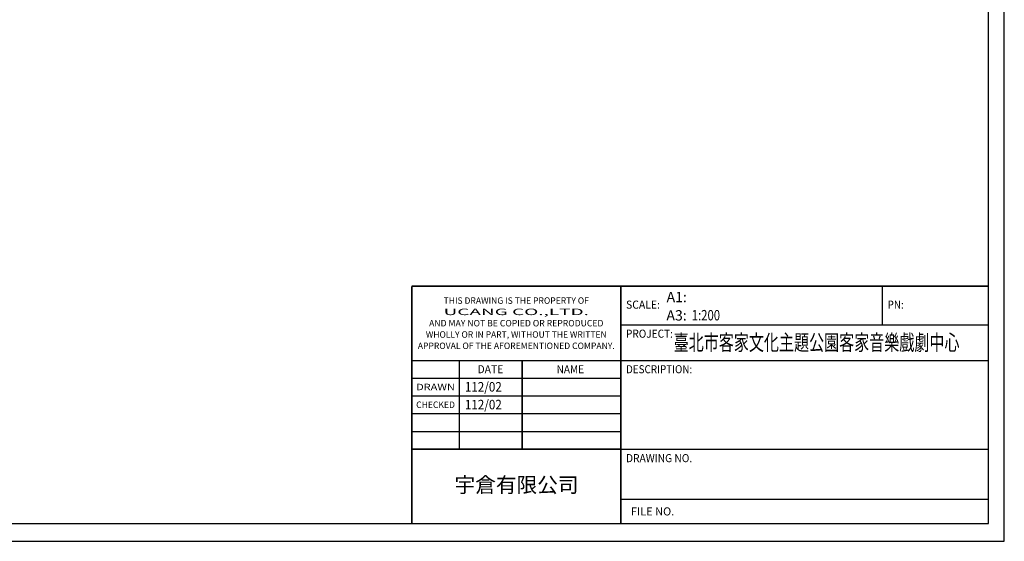
# Model space of a CAD drawing. Extents: x -36543 to 108435, y -26281 to 70164.
# Drawn here: x 42107 to 45232, y -648 to 1007 of the extents above; entities that cross this region are included whole.
import ezdxf
from ezdxf.enums import TextEntityAlignment as Align

# ---------------------------------------------------------------- set-up
doc = ezdxf.new("R2010")
doc.units = 0
doc.header["$LTSCALE"] = 100
doc.header["$MEASUREMENT"] = 0
for name, color, linetype in [('0-圖框', 4, 'CONTINUOUS'), ('A1', 1, 'CONTINUOUS'), ('TEXT', 7, 'CONTINUOUS'), ('區域名稱', 7, 'CONTINUOUS')]:
    doc.layers.add(name, color=color, linetype=linetype)
doc.styles.add('NTEXT', font='txt')
doc.styles.add('ROMAND', font='ROMAND.SHX', dxfattribs={"width": 0.75})
doc.styles.add('新細明體', font='txt')

# ---------------------------------------------------------------- blocks, each defined once
blk = doc.blocks.new('A$C5d0bac10')
at = {"layer": 'A1', "color": 170, "linetype": 'Continuous'}
for p, q in [((8054.2, 56.4), (8054.2, 5701.6)), ((6887, 687.1), (8054.2, 687.1)), ((6223.4, 574.3), (8054.2, 574.3)), ((6223.4, 518), (6887, 518)), ((6223.4, 461.6), (6887, 461.6)), ((6223.4, 405.2), (6887, 405.2)), ((6223.4, 348.9), (6887, 348.9)), ((6887, 292.1), (8054.2, 292.1)), ((6887, 133.6), (8054.2, 133.6)), ((56.4, 56.4), (8054.2, 56.4))]:
    blk.add_line(p, q, dxfattribs=at)
blk.add_lwpolyline([(8104.2, 0), (8104.2, 5752.8), (0, 5752.8), (0, 0)], close=True, dxfattribs=at)
at = {"layer": 'A1', "color": 170, "linetype": 'Continuous', "const_width": 5.12}
for points in [[(6223.4, 809.7), (8054.2, 809.7)], [(6223.4, 56.4), (6223.4, 809.7)], [(6887, 56.4), (6887, 809.7)], [(7717.1, 687.1), (7717.1, 809.7)], [(6374.6, 292.1), (6374.6, 574.3)], [(6574.4, 292.1), (6574.4, 574.3)], [(6887, 292.1), (6223.4, 292.1)]]:
    blk.add_lwpolyline(points, dxfattribs=at)
at = {"layer": 'A1', "color": 170, "linetype": 'Continuous', "style": 'ROMAND'}
for s, p in [('A1:', (7032.3, 758.9)), ('A3:', (7031.8, 700.8))]:
    blk.add_text(s, height=32.77, dxfattribs=at).set_placement(p)
for s, height, width, p, p2 in [('THIS DRAWING IS THE PROPERTY OF', 20.498, 0.795455, (6324.6, 753.7), (6785.8, 753.7)), ('SCALE:', 25.62, 0.848077, (6903.6, 738.3), (7011.3, 738.3)), ('PN:', 25.62, 0.857143, (7733.8, 738.3), (7785, 738.3)), ('UCANG CO.,LTD.', 20.498, 1.860236, (6324.6, 717.9), (6785.8, 717.9)), ('AND MAY NOT BE COPIED OR REPRODUCED', 20.498, 0.800847, (6278.5, 682), (6831.9, 682)), ('WHOLLY OR IN PART, WITHOUT THE WRITTEN', 20.498, 0.806584, (6268.2, 646.1), (6842.2, 646.1)), ('PROJECT:', 25.62, 0.851748, (6903.6, 646.1), (7052.3, 646.1)), ('APPROVAL OF THE AFOREMENTIONED COMPANY.', 20.498, 0.831818, (6242.6, 610.2), (6867.8, 610.2)), ('DATE', 25.62, 0.908108, (6432.2, 533.3), (6514.2, 533.3)), ('NAME', 25.62, 0.870732, (6683.3, 533.3), (6770.4, 533.3)), ('DESCRIPTION:', 25.622, 0.831884, (6903.6, 533.3), (7113.7, 533.3)), ('DRAWN', 20.5, 1.2, (6237.5, 479.5), (6360.5, 479.5)), ('CHECKED', 20.5, 0.893617, (6237.5, 423.2), (6360.5, 423.2)), ('DRAWING NO.', 25.622, 0.816114, (6903.6, 251.1), (7113.7, 251.1))]:
    blk.add_text(s, height=height, dxfattribs=dict(at, width=width)).set_placement(p, p2, align=Align.FIT)
blk.add_text('FILE NO.', height=25.62, dxfattribs=at).set_placement((6987.9, 94.9), align=Align.MIDDLE_CENTER)
at = {"layer": 'TEXT', "style": 'NTEXT', "width": 0.7}
blk.add_text('臺北市客家文化主題公園客家音樂戲劇中心', height=50, dxfattribs=at).set_placement((7054.8, 606))
at = {"layer": 'TEXT', "color": 2, "style": '新細明體', "width": 0.9}
for p in [(6392, 475.2), (6392, 418.8)]:
    blk.add_text('112/02', height=30.18, dxfattribs=at).set_placement(p)
at = {"layer": 'TEXT', "color": 2, "style": '新細明體'}
blk.add_text('宇倉有限公司', height=48.07, dxfattribs=at).set_placement((6556.1, 155), align=Align.CENTER)

msp = doc.modelspace()

# ---------------------------------------------------------------- block references
at = {"layer": '0-圖框', "color": 1}
msp.add_blockref('A$C5d0bac10', (37128.185, -648.302), dxfattribs=at)

# ---------------------------------------------------------------- texts
at = {"layer": '區域名稱', "style": 'NTEXT', "width": 0.8}
msp.add_text('1:200', height=32.9581, dxfattribs=at).set_placement((44240.489, 52.836))

doc.saveas('drawing.dxf')
